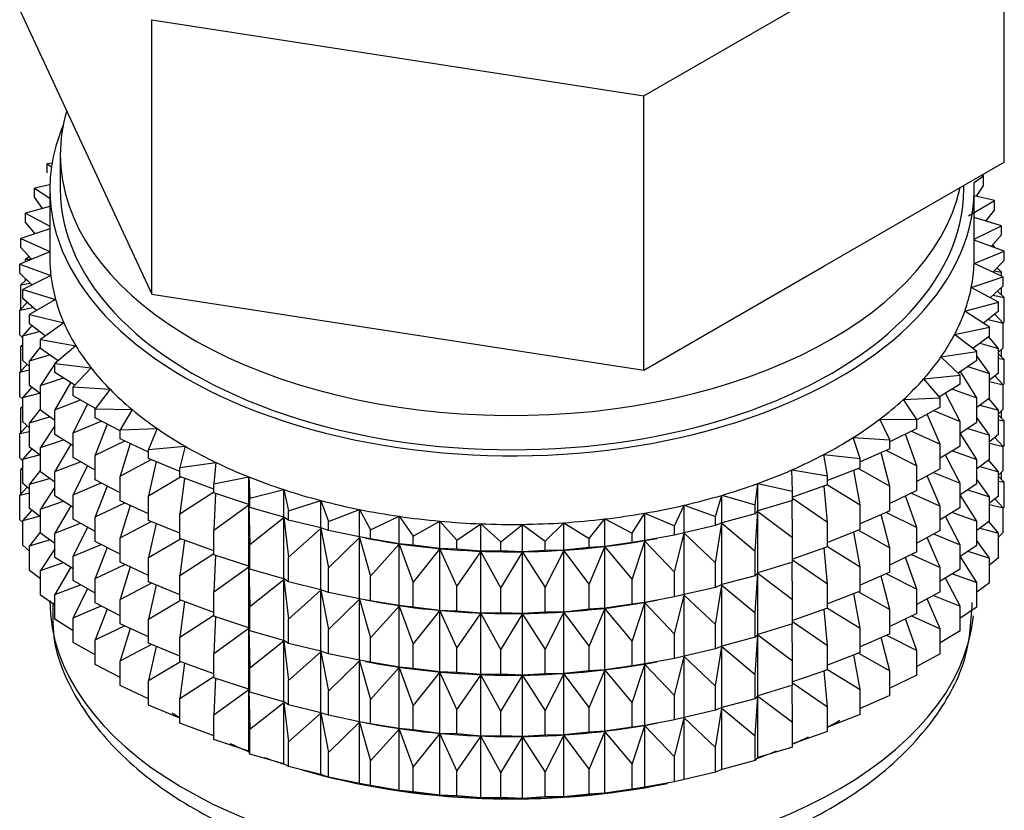
# Model space of a CAD drawing. Units: millimetres. Extents: x -441 to 1938, y 0 to 1584.
# Drawn here: x -272 to -248, y 232 to 251 of the extents above; entities that cross this region are included whole.
import ezdxf

# ---------------------------------------------------------------- set-up
doc = ezdxf.new("R2010")
doc.units = ezdxf.units.MM
for name, color, linetype in [('53902', 7, 'Continuous'), ('7824', 7, 'Continuous'), ('Défaut', 7, 'Continuous')]:
    doc.layers.add(name, color=color, linetype=linetype)

# ---------------------------------------------------------------- blocks, each defined once
blk = doc.blocks.new('SE2')
at = {"layer": '53902', "color": 7, "linetype": 'Continuous'}
for p, q in [((-271.081, 247.238), (-271.195, 247.221)), ((-270.883, 247.436), (-270.883, 246.619)), ((-271.195, 247.221), (-271.096, 247.144)), ((-271.195, 247.004), (-271.195, 247.221)), ((-249.136, 246.771), (-248.909, 246.932)), ((-248.909, 246.932), (-248.966, 246.943)), ((-248.909, 246.715), (-248.909, 246.932)), ((-271.132, 246.716), (-271.498, 246.64)), ((-271.498, 246.64), (-271.133, 246.404)), ((-271.498, 246.422), (-271.498, 246.64)), ((-271.133, 246.619), (-271.133, 244.986)), ((-249.383, 246.619), (-249.383, 246.702)), ((-249.133, 244.986), (-249.133, 246.619)), ((-248.909, 246.715), (-249.088, 246.448)), ((-271.304, 246.154), (-271.498, 246.422)), ((-249.269, 245.98), (-248.652, 246.344)), ((-248.652, 246.344), (-249.133, 246.458)), ((-248.652, 246.126), (-248.652, 246.344)), ((-271.133, 246.2), (-271.709, 246.045)), ((-248.652, 246.126), (-248.86, 245.856)), ((-271.709, 246.045), (-271.133, 245.735)), ((-271.709, 245.828), (-271.709, 246.045)), ((-271.485, 245.556), (-271.709, 245.828)), ((-248.487, 245.744), (-249.133, 245.939)), ((-271.133, 245.674), (-271.827, 245.441)), ((-249.133, 245.426), (-248.487, 245.744)), ((-248.487, 245.527), (-248.487, 245.744)), ((-271.827, 245.441), (-271.133, 245.13)), ((-271.827, 245.224), (-271.827, 245.441)), ((-248.416, 245.138), (-249.133, 245.404)), ((-248.487, 245.527), (-248.726, 245.253)), ((-271.133, 245.128), (-271.85, 244.834)), ((-271.571, 244.949), (-271.827, 245.224)), ((-249.136, 244.844), (-248.416, 245.138)), ((-248.716, 245.249), (-248.652, 245.242)), ((-248.652, 245.242), (-248.702, 245.281)), ((-248.652, 245.225), (-248.652, 245.242)), ((-248.416, 244.921), (-248.416, 245.138)), ((-271.627, 245.01), (-271.709, 244.943)), ((-271.709, 244.943), (-271.582, 244.961)), ((-271.709, 244.892), (-271.709, 244.943)), ((-248.416, 244.921), (-248.69, 244.643)), ((-271.85, 244.834), (-271.108, 244.559)), ((-271.85, 244.617), (-271.85, 244.834)), ((-248.44, 244.531), (-249.136, 244.844)), ((-248.663, 244.67), (-248.487, 244.642)), ((-248.487, 244.642), (-248.597, 244.737)), ((-271.559, 244.337), (-271.85, 244.617)), ((-271.69, 244.464), (-271.827, 244.34)), ((-271.108, 244.559), (-271.779, 244.229)), ((-271.709, 244.447), (-271.709, 244.482)), ((-249.202, 244.275), (-248.44, 244.531)), ((-248.487, 244.552), (-248.487, 244.642)), ((-248.44, 244.314), (-248.44, 244.531)), ((-271.827, 244.34), (-271.603, 244.38)), ((-271.827, 243.752), (-271.827, 244.34)), ((-271.779, 244.229), (-270.998, 243.993)), ((-271.779, 244.011), (-271.779, 244.229)), ((-248.558, 243.928), (-249.202, 244.275)), ((-248.44, 244.314), (-248.751, 244.032)), ((-248.416, 244.036), (-248.576, 244.19)), ((-248.487, 244.104), (-248.487, 244.271)), ((-271.449, 243.727), (-271.779, 244.011)), ((-270.998, 243.993), (-271.615, 243.629)), ((-248.687, 244.09), (-248.416, 244.036)), ((-248.416, 243.449), (-248.416, 244.036)), ((-271.669, 243.917), (-271.85, 243.733)), ((-271.85, 243.733), (-271.535, 243.801)), ((-271.85, 243.145), (-271.85, 243.733)), ((-249.357, 243.712), (-248.558, 243.928)), ((-248.558, 243.711), (-248.558, 243.928)), ((-271.615, 243.629), (-270.8, 243.434)), ((-271.615, 243.412), (-271.615, 243.629)), ((-248.769, 243.333), (-249.357, 243.712)), ((-248.558, 243.711), (-248.909, 243.424)), ((-248.798, 243.514), (-248.44, 243.429)), ((-248.44, 243.429), (-248.639, 243.644)), ((-271.564, 243.373), (-271.779, 243.127)), ((-271.241, 243.123), (-271.615, 243.412)), ((-270.8, 243.434), (-271.358, 243.04)), ((-249.598, 243.16), (-248.769, 243.333)), ((-248.769, 243.116), (-248.769, 243.333)), ((-248.416, 243.449), (-248.44, 243.425)), ((-248.44, 242.842), (-248.44, 243.429)), ((-271.779, 243.077), (-271.85, 243.145)), ((-271.779, 243.127), (-271.38, 243.23)), ((-271.779, 242.539), (-271.779, 243.127)), ((-271.358, 243.04), (-270.516, 242.889)), ((-271.358, 242.823), (-271.358, 243.04)), ((-249.071, 242.751), (-249.598, 243.16)), ((-248.769, 243.116), (-249.165, 242.824)), ((-248.558, 242.826), (-248.786, 243.103)), ((-271.779, 242.91), (-271.827, 242.868)), ((-271.827, 242.868), (-271.779, 242.876)), ((-271.827, 242.288), (-271.827, 242.868)), ((-271.358, 242.86), (-271.615, 242.527)), ((-270.938, 242.529), (-271.358, 242.823)), ((-270.516, 242.889), (-271.011, 242.467)), ((-248.997, 242.948), (-248.558, 242.826)), ((-248.44, 242.842), (-248.558, 242.735)), ((-248.558, 242.238), (-248.558, 242.826)), ((-248.487, 242.632), (-248.487, 242.799)), ((-271.615, 242.527), (-271.137, 242.669)), ((-249.924, 242.622), (-249.071, 242.751)), ((-249.463, 242.188), (-249.924, 242.622)), ((-249.071, 242.534), (-249.071, 242.751)), ((-248.769, 242.231), (-249.071, 242.651)), ((-248.416, 242.564), (-248.558, 242.7)), ((-248.558, 242.592), (-248.416, 242.564)), ((-248.416, 241.984), (-248.416, 242.564)), ((-271.669, 242.444), (-271.85, 242.261)), ((-271.85, 242.261), (-271.615, 242.312)), ((-271.615, 242.398), (-271.779, 242.539)), ((-271.615, 241.94), (-271.615, 242.527)), ((-271.011, 242.455), (-271.358, 241.939)), ((-271.011, 242.467), (-270.149, 242.36)), ((-271.011, 242.25), (-271.011, 242.467)), ((-270.953, 242.541), (-270.992, 242.483)), ((-270.149, 242.36), (-270.576, 241.914)), ((-249.071, 242.534), (-249.517, 242.239)), ((-249.282, 242.394), (-248.769, 242.231)), ((-271.85, 241.681), (-271.85, 242.261)), ((-271.358, 241.939), (-270.811, 242.124)), ((-270.539, 241.953), (-271.011, 242.25)), ((-250.332, 242.103), (-249.463, 242.188)), ((-249.94, 241.647), (-250.332, 242.103)), ((-249.463, 241.971), (-249.463, 242.188)), ((-249.071, 241.65), (-249.461, 242.275)), ((-248.558, 242.238), (-248.769, 242.066)), ((-248.769, 241.644), (-248.769, 242.231)), ((-248.44, 241.957), (-248.639, 242.172)), ((-271.564, 241.9), (-271.779, 241.655)), ((-271.358, 241.741), (-271.615, 241.94)), ((-271.358, 241.351), (-271.358, 241.939)), ((-270.633, 242.02), (-271.011, 241.365)), ((-270.576, 241.914), (-269.7, 241.852)), ((-270.576, 241.697), (-270.576, 241.914)), ((-269.7, 241.852), (-270.057, 241.386)), ((-249.463, 241.971), (-249.961, 241.672)), ((-249.65, 241.858), (-249.071, 241.65)), ((-248.769, 242.035), (-248.44, 241.957)), ((-248.416, 241.984), (-248.445, 241.955)), ((-248.44, 241.377), (-248.44, 241.957)), ((-271.779, 241.613), (-271.85, 241.681)), ((-271.779, 241.655), (-271.38, 241.757)), ((-271.779, 241.075), (-271.779, 241.655)), ((-270.049, 241.397), (-270.576, 241.697)), ((-250.819, 241.607), (-249.94, 241.647)), ((-250.499, 241.133), (-250.819, 241.607)), ((-249.94, 241.43), (-249.94, 241.647)), ((-249.463, 241.086), (-249.818, 241.757)), ((-249.071, 241.062), (-249.071, 241.65)), ((-248.769, 241.644), (-249.071, 241.421)), ((-248.558, 241.354), (-248.786, 241.631)), ((-271.779, 241.446), (-271.827, 241.403)), ((-271.827, 241.403), (-271.779, 241.411)), ((-271.827, 240.825), (-271.827, 241.403)), ((-271.358, 241.388), (-271.615, 241.055)), ((-271.011, 241.365), (-270.402, 241.598)), ((-270.24, 241.506), (-270.576, 240.813)), ((-270.057, 241.386), (-269.175, 241.37)), ((-270.057, 241.169), (-270.057, 241.386)), ((-269.175, 241.37), (-269.458, 240.887)), ((-249.94, 241.43), (-250.499, 241.127)), ((-248.997, 241.475), (-248.558, 241.354)), ((-248.44, 241.377), (-248.558, 241.27)), ((-271.615, 241.055), (-271.137, 241.197)), ((-271.011, 241.108), (-271.358, 241.351)), ((-271.011, 240.778), (-271.011, 241.365)), ((-269.458, 240.861), (-270.057, 241.169)), ((-251.381, 241.139), (-250.499, 241.133)), ((-251.137, 240.65), (-251.381, 241.139)), ((-249.94, 240.545), (-250.254, 241.26)), ((-250.099, 241.344), (-249.463, 241.086)), ((-248.769, 240.759), (-249.071, 241.179)), ((-248.558, 240.774), (-248.558, 241.354)), ((-248.416, 241.1), (-248.558, 241.235)), ((-248.487, 241.168), (-248.487, 241.334)), ((-271.669, 240.98), (-271.85, 240.796)), ((-271.615, 240.933), (-271.779, 241.075)), ((-271.615, 240.475), (-271.615, 241.055)), ((-271.011, 240.983), (-271.358, 240.466)), ((-270.576, 240.813), (-269.914, 241.096)), ((-269.766, 241.02), (-270.057, 240.285)), ((-269.458, 240.887), (-268.577, 240.916)), ((-268.577, 240.916), (-268.784, 240.421)), ((-250.499, 240.916), (-251.137, 240.605)), ((-250.499, 240.916), (-250.499, 241.133)), ((-249.463, 240.499), (-249.463, 241.086)), ((-249.071, 241.062), (-249.463, 240.802)), ((-249.282, 240.922), (-248.769, 240.759)), ((-248.558, 241.128), (-248.416, 241.1)), ((-248.416, 240.522), (-248.416, 241.1)), ((-271.85, 240.796), (-271.615, 240.847)), ((-271.85, 240.218), (-271.85, 240.796)), ((-270.576, 240.503), (-271.011, 240.778)), ((-270.576, 240.225), (-270.576, 240.813)), ((-269.458, 240.67), (-269.458, 240.887)), ((-268.784, 240.358), (-269.458, 240.67)), ((-252.014, 240.702), (-251.137, 240.65)), ((-251.846, 240.202), (-252.014, 240.702)), ((-250.499, 240.031), (-250.765, 240.786)), ((-250.625, 240.854), (-249.94, 240.545)), ((-249.071, 240.178), (-249.463, 240.805)), ((-248.558, 240.774), (-248.769, 240.602)), ((-248.769, 240.179), (-248.769, 240.759)), ((-248.44, 240.493), (-248.639, 240.707)), ((-271.564, 240.436), (-271.779, 240.19)), ((-271.358, 240.276), (-271.615, 240.475)), ((-271.358, 240.466), (-270.811, 240.652)), ((-271.358, 239.886), (-271.358, 240.466)), ((-270.637, 240.542), (-271.011, 239.893)), ((-270.057, 240.285), (-269.351, 240.621)), ((-269.22, 240.56), (-269.458, 239.785)), ((-268.784, 240.421), (-267.911, 240.496)), ((-267.911, 240.496), (-268.04, 239.992)), ((-251.137, 240.433), (-251.846, 240.121)), ((-251.137, 240.433), (-251.137, 240.65)), ((-249.94, 239.958), (-249.94, 240.545)), ((-249.463, 240.499), (-249.94, 240.212)), ((-248.769, 240.57), (-248.44, 240.493)), ((-248.416, 240.522), (-248.445, 240.492)), ((-248.44, 239.915), (-248.44, 240.493)), ((-271.779, 240.15), (-271.85, 240.218)), ((-271.779, 240.19), (-271.38, 240.293)), ((-270.057, 239.929), (-270.576, 240.225)), ((-270.057, 239.697), (-270.057, 240.285)), ((-268.784, 240.204), (-268.784, 240.421)), ((-268.04, 239.895), (-268.784, 240.204)), ((-252.712, 240.299), (-251.846, 240.202)), ((-252.622, 239.792), (-252.712, 240.299)), ((-251.846, 239.984), (-251.846, 240.202)), ((-251.137, 239.548), (-251.346, 240.341)), ((-251.223, 240.394), (-250.499, 240.031)), ((-249.463, 239.614), (-249.818, 240.285)), ((-249.65, 240.386), (-249.071, 240.178)), ((-271.779, 239.984), (-271.827, 239.941)), ((-271.779, 239.612), (-271.779, 240.19)), ((-271.011, 239.893), (-270.402, 240.126)), ((-270.24, 240.034), (-270.576, 239.34)), ((-269.458, 239.785), (-268.718, 240.177)), ((-268.604, 240.129), (-268.784, 239.319)), ((-268.04, 239.992), (-267.183, 240.111)), ((-268.04, 239.775), (-268.04, 239.992)), ((-267.183, 240.111), (-267.233, 239.603)), ((-251.846, 239.984), (-252.622, 239.68)), ((-251.89, 239.967), (-251.137, 239.548)), ((-250.499, 239.443), (-250.499, 240.031)), ((-248.769, 240.179), (-249.071, 239.957)), ((-249.071, 239.598), (-249.071, 240.178)), ((-248.997, 240.011), (-248.558, 239.889)), ((-248.558, 239.889), (-248.786, 240.167)), ((-271.827, 239.941), (-271.779, 239.949)), ((-271.827, 239.352), (-271.827, 239.941)), ((-271.358, 239.924), (-271.615, 239.591)), ((-271.615, 239.591), (-271.137, 239.732)), ((-271.011, 239.644), (-271.358, 239.886)), ((-271.011, 239.313), (-271.011, 239.893)), ((-269.458, 239.198), (-269.458, 239.785)), ((-268.784, 239.319), (-268.02, 239.767)), ((-267.233, 239.476), (-268.04, 239.775)), ((-267.925, 239.732), (-268.04, 238.89)), ((-267.233, 239.603), (-266.398, 239.766)), ((-266.398, 239.766), (-266.369, 239.257)), ((-266.398, 239.112), (-266.398, 239.766)), ((-253.47, 239.933), (-252.622, 239.792)), ((-253.459, 239.424), (-253.47, 239.933)), ((-252.622, 239.575), (-252.622, 239.792)), ((-251.846, 239.1), (-251.994, 239.926)), ((-249.94, 239.958), (-250.499, 239.655)), ((-249.94, 239.073), (-250.254, 239.788)), ((-250.099, 239.871), (-249.463, 239.614)), ((-248.44, 239.915), (-248.558, 239.808)), ((-248.558, 239.311), (-248.558, 239.889)), ((-248.416, 239.638), (-248.558, 239.773)), ((-248.487, 239.706), (-248.487, 239.872)), ((-271.67, 239.518), (-271.85, 239.334)), ((-271.615, 239.471), (-271.779, 239.612)), ((-271.615, 239.012), (-271.615, 239.591)), ((-271.011, 239.519), (-271.358, 239.002)), ((-270.576, 239.34), (-269.914, 239.623)), ((-269.458, 239.389), (-270.057, 239.697)), ((-269.766, 239.548), (-270.057, 238.812)), ((-267.233, 239.385), (-267.233, 239.603)), ((-254.349, 239.101), (-254.281, 239.609)), ((-254.281, 239.609), (-253.459, 239.424)), ((-254.281, 238.955), (-254.281, 239.609)), ((-252.622, 239.575), (-253.459, 239.283)), ((-252.622, 238.69), (-252.704, 239.546)), ((-252.622, 239.578), (-251.846, 239.1)), ((-251.137, 238.96), (-251.137, 239.548)), ((-249.463, 239.034), (-249.463, 239.614)), ((-249.071, 239.598), (-249.463, 239.338)), ((-248.769, 239.295), (-249.071, 239.714)), ((-248.558, 239.666), (-248.416, 239.638)), ((-248.416, 239.049), (-248.416, 239.638)), ((-271.85, 239.334), (-271.615, 239.385)), ((-271.85, 238.745), (-271.85, 239.334)), ((-270.576, 239.039), (-271.011, 239.313)), ((-270.576, 238.76), (-270.576, 239.34)), ((-268.784, 238.732), (-268.784, 239.319)), ((-268.04, 238.89), (-267.233, 239.413)), ((-266.398, 239.112), (-267.233, 239.385)), ((-267.187, 239.37), (-267.233, 238.501)), ((-266.369, 239.257), (-265.562, 239.463)), ((-265.562, 239.463), (-265.454, 238.957)), ((-265.562, 238.809), (-265.562, 239.463)), ((-255.286, 238.826), (-255.139, 239.328)), ((-255.139, 239.328), (-254.349, 239.101)), ((-255.139, 238.674), (-255.139, 239.328)), ((-253.459, 239.207), (-253.459, 239.424)), ((-253.459, 239.261), (-252.622, 238.69)), ((-250.499, 239.443), (-251.137, 239.133)), ((-250.499, 238.559), (-250.765, 239.314)), ((-250.625, 239.382), (-249.94, 239.073)), ((-249.071, 238.713), (-249.463, 239.341)), ((-249.282, 239.458), (-248.769, 239.295)), ((-248.558, 239.311), (-248.769, 239.139)), ((-248.769, 238.716), (-248.769, 239.295)), ((-271.358, 239.002), (-270.811, 239.187)), ((-270.637, 239.077), (-271.011, 238.429)), ((-270.057, 238.812), (-269.351, 239.148)), ((-268.784, 238.886), (-269.458, 239.198)), ((-269.22, 239.088), (-269.458, 238.313)), ((-267.233, 238.501), (-266.398, 239.101)), ((-266.369, 239.04), (-266.398, 239.112)), ((-266.398, 239.101), (-266.369, 238.155)), ((-266.398, 237.64), (-266.398, 239.101)), ((-266.369, 239.04), (-266.369, 239.257)), ((-265.562, 238.809), (-266.369, 239.04)), ((-265.454, 238.957), (-264.682, 239.204)), ((-264.682, 239.204), (-264.497, 238.706)), ((-264.682, 238.55), (-264.682, 239.204)), ((-256.262, 238.599), (-256.038, 239.092)), ((-256.038, 239.092), (-255.286, 238.826)), ((-256.038, 238.438), (-256.038, 239.092)), ((-254.349, 238.884), (-254.349, 239.101)), ((-253.459, 239.207), (-254.281, 238.955)), ((-253.459, 238.322), (-253.469, 239.204)), ((-251.846, 238.512), (-251.846, 239.1)), ((-249.94, 238.493), (-249.94, 239.073)), ((-249.463, 239.034), (-249.94, 238.748)), ((-248.769, 239.109), (-248.44, 239.031)), ((-248.44, 239.031), (-248.639, 239.245)), ((-248.416, 239.049), (-248.44, 239.025)), ((-248.44, 238.442), (-248.44, 239.031)), ((-271.565, 238.974), (-271.779, 238.728)), ((-271.779, 238.728), (-271.38, 238.831)), ((-271.358, 238.813), (-271.615, 239.012)), ((-271.358, 238.424), (-271.358, 239.002)), ((-270.057, 238.232), (-270.057, 238.812)), ((-268.04, 238.302), (-268.04, 238.89)), ((-266.369, 238.155), (-265.562, 238.797)), ((-265.454, 238.74), (-265.562, 238.809)), ((-265.562, 238.797), (-265.454, 237.856)), ((-265.562, 237.337), (-265.562, 238.797)), ((-265.454, 238.74), (-265.454, 238.957)), ((-264.497, 238.706), (-263.766, 238.992)), ((-263.766, 238.992), (-263.504, 238.506)), ((-263.766, 238.338), (-263.766, 238.992)), ((-263.504, 238.506), (-262.821, 238.828)), ((-262.821, 238.828), (-262.484, 238.357)), ((-262.821, 238.174), (-262.821, 238.828)), ((-257.27, 238.425), (-256.97, 238.904)), ((-256.97, 238.904), (-256.262, 238.599)), ((-256.97, 238.25), (-256.97, 238.904)), ((-255.286, 238.608), (-255.286, 238.826)), ((-254.349, 238.884), (-255.139, 238.674)), ((-254.281, 238.955), (-254.349, 238.884)), ((-254.349, 237.999), (-254.281, 238.944)), ((-254.281, 238.944), (-253.459, 238.322)), ((-254.281, 237.483), (-254.281, 238.944)), ((-251.137, 238.96), (-251.846, 238.649)), ((-251.137, 238.076), (-251.346, 238.868)), ((-251.223, 238.922), (-250.499, 238.559)), ((-249.463, 238.149), (-249.818, 238.821)), ((-249.65, 238.921), (-249.071, 238.713)), ((-271.779, 238.678), (-271.85, 238.745)), ((-271.779, 238.14), (-271.779, 238.728)), ((-271.011, 238.429), (-270.402, 238.661)), ((-270.057, 238.465), (-270.576, 238.76)), ((-270.24, 238.569), (-270.576, 237.876)), ((-269.458, 238.313), (-268.718, 238.704)), ((-268.04, 238.423), (-268.784, 238.732)), ((-268.604, 238.657), (-268.784, 237.847)), ((-264.682, 238.55), (-265.454, 238.74)), ((-264.497, 238.489), (-264.497, 238.706)), ((-262.484, 238.357), (-261.854, 238.714)), ((-261.854, 238.714), (-261.445, 238.262)), ((-261.854, 238.06), (-261.854, 238.714)), ((-261.445, 238.262), (-260.873, 238.65)), ((-260.873, 238.65), (-260.396, 238.221)), ((-260.873, 237.996), (-260.873, 238.65)), ((-260.396, 238.221), (-259.886, 238.637)), ((-259.886, 238.637), (-259.345, 238.235)), ((-259.886, 237.983), (-259.886, 238.637)), ((-259.345, 238.235), (-258.902, 238.675)), ((-258.902, 238.675), (-258.3, 238.303)), ((-258.902, 238.022), (-258.902, 238.675)), ((-258.3, 238.303), (-257.927, 238.764)), ((-257.927, 238.764), (-257.27, 238.425)), ((-257.927, 238.111), (-257.927, 238.764)), ((-256.262, 238.382), (-256.262, 238.599)), ((-255.286, 238.608), (-256.038, 238.438)), ((-255.139, 238.674), (-255.286, 238.608)), ((-255.286, 237.724), (-255.139, 238.662)), ((-255.139, 238.662), (-254.349, 237.999)), ((-255.139, 237.202), (-255.139, 238.662)), ((-252.622, 238.103), (-252.622, 238.69)), ((-250.499, 237.979), (-250.499, 238.559)), ((-248.769, 238.716), (-249.071, 238.494)), ((-249.071, 238.135), (-249.071, 238.713)), ((-248.558, 238.427), (-248.785, 238.704)), ((-271.358, 238.462), (-271.615, 238.129)), ((-271.011, 238.181), (-271.358, 238.424)), ((-271.011, 237.851), (-271.011, 238.429)), ((-267.233, 237.913), (-267.233, 238.501)), ((-265.454, 237.856), (-264.682, 238.539)), ((-264.497, 238.489), (-264.682, 238.55)), ((-264.682, 238.539), (-264.497, 237.604)), ((-264.682, 237.078), (-264.682, 238.539)), ((-263.766, 238.338), (-264.497, 238.489)), ((-264.497, 237.604), (-263.766, 238.327)), ((-263.504, 238.288), (-263.766, 238.338)), ((-263.766, 238.327), (-263.504, 237.404)), ((-263.766, 236.866), (-263.766, 238.327)), ((-263.504, 238.288), (-263.504, 238.506)), ((-262.484, 238.14), (-262.484, 238.357)), ((-257.27, 238.208), (-257.27, 238.425)), ((-256.262, 238.382), (-256.97, 238.25)), ((-256.038, 238.438), (-256.262, 238.382)), ((-256.262, 237.498), (-256.038, 238.427)), ((-256.038, 238.427), (-255.286, 237.724)), ((-256.038, 236.966), (-256.038, 238.427)), ((-251.846, 238.512), (-252.622, 238.208)), ((-251.846, 237.628), (-251.994, 238.454)), ((-251.89, 238.495), (-251.137, 238.076)), ((-249.94, 238.493), (-250.499, 238.19)), ((-249.94, 237.609), (-250.254, 238.323)), ((-250.099, 238.407), (-249.463, 238.149)), ((-248.997, 238.549), (-248.558, 238.427)), ((-248.44, 238.442), (-248.558, 238.335)), ((-248.558, 237.839), (-248.558, 238.427)), ((-271.615, 237.998), (-271.779, 238.14)), ((-271.615, 238.129), (-271.138, 238.27)), ((-271.615, 237.54), (-271.615, 238.129)), ((-270.576, 237.876), (-269.914, 238.159)), ((-269.458, 237.924), (-270.057, 238.232)), ((-269.458, 237.733), (-269.458, 238.313)), ((-268.784, 237.847), (-268.02, 238.295)), ((-267.233, 238.004), (-268.04, 238.302)), ((-267.925, 238.26), (-268.04, 237.418)), ((-266.369, 237.568), (-266.369, 238.155)), ((-263.617, 238.308), (-263.489, 238.284)), ((-262.821, 238.174), (-263.504, 238.288)), ((-263.504, 237.404), (-262.821, 238.163)), ((-262.484, 238.14), (-262.821, 238.174)), ((-262.821, 238.163), (-262.484, 237.256)), ((-262.821, 236.702), (-262.821, 238.163)), ((-261.854, 238.06), (-262.484, 238.14)), ((-261.445, 238.045), (-261.445, 238.262)), ((-260.396, 238.004), (-260.396, 238.221)), ((-259.345, 238.018), (-259.345, 238.235)), ((-258.3, 238.086), (-258.3, 238.303)), ((-257.927, 238.111), (-258.3, 238.086)), ((-258.3, 237.201), (-257.927, 238.099)), ((-257.27, 238.208), (-257.927, 238.111)), ((-257.927, 238.099), (-257.27, 237.323)), ((-257.927, 236.639), (-257.927, 238.099)), ((-256.97, 238.25), (-257.27, 238.208)), ((-257.27, 237.323), (-256.97, 238.239)), ((-256.97, 238.239), (-256.262, 237.498)), ((-256.97, 236.778), (-256.97, 238.239)), ((-256.778, 238.284), (-256.688, 238.301)), ((-253.459, 237.735), (-253.459, 238.322)), ((-252.622, 238.103), (-253.459, 237.811)), ((-252.622, 238.106), (-251.846, 237.628)), ((-249.463, 237.571), (-249.463, 238.149)), ((-249.071, 238.135), (-249.463, 237.875)), ((-248.769, 237.833), (-249.071, 238.252)), ((-271.011, 238.057), (-271.358, 237.54)), ((-270.576, 237.298), (-270.576, 237.876)), ((-269.766, 238.083), (-270.057, 237.348)), ((-268.04, 237.418), (-267.233, 237.941)), ((-266.398, 237.64), (-267.233, 237.913)), ((-267.187, 237.898), (-267.233, 237.029)), ((-265.454, 237.268), (-265.454, 237.856)), ((-262.484, 237.256), (-261.854, 238.048)), ((-261.445, 238.045), (-261.854, 238.06)), ((-261.854, 238.048), (-261.445, 237.161)), ((-261.854, 236.588), (-261.854, 238.048)), ((-260.873, 237.996), (-261.445, 238.045)), ((-261.445, 237.161), (-260.873, 237.985)), ((-260.396, 238.004), (-260.873, 237.996)), ((-260.873, 237.985), (-260.396, 237.12)), ((-260.873, 236.524), (-260.873, 237.985)), ((-259.886, 237.983), (-260.396, 238.004)), ((-260.396, 237.12), (-259.886, 237.972)), ((-259.345, 238.018), (-259.886, 237.983)), ((-259.886, 237.972), (-259.345, 237.133)), ((-259.886, 236.511), (-259.886, 237.972)), ((-258.902, 238.022), (-259.345, 238.018)), ((-259.345, 237.133), (-258.902, 238.01)), ((-258.3, 238.086), (-258.902, 238.022)), ((-258.902, 238.01), (-258.3, 237.201)), ((-258.902, 236.549), (-258.902, 238.01)), ((-254.349, 237.412), (-254.349, 237.999)), ((-252.622, 237.218), (-252.704, 238.074)), ((-251.137, 237.496), (-251.137, 238.076)), ((-250.499, 237.979), (-251.133, 237.67)), ((-250.625, 237.918), (-249.94, 237.609)), ((-249.071, 237.251), (-249.463, 237.879)), ((-249.281, 237.995), (-248.769, 237.833)), ((-271.358, 237.54), (-270.811, 237.725)), ((-270.576, 237.576), (-271.011, 237.851)), ((-270.057, 237.348), (-269.351, 237.684)), ((-268.784, 237.421), (-269.458, 237.733)), ((-269.22, 237.623), (-269.458, 236.849)), ((-268.784, 237.267), (-268.784, 237.847)), ((-267.233, 237.029), (-266.398, 237.628)), ((-266.369, 237.568), (-266.398, 237.64)), ((-266.398, 236.175), (-266.398, 237.628)), ((-266.398, 237.628), (-266.369, 236.683)), ((-255.286, 237.136), (-255.286, 237.724)), ((-253.459, 237.735), (-254.281, 237.483)), ((-253.459, 236.85), (-253.469, 237.732)), ((-253.459, 237.789), (-252.622, 237.218)), ((-251.846, 237.048), (-251.846, 237.628)), ((-250.499, 237.094), (-250.765, 237.85)), ((-248.558, 237.839), (-248.769, 237.667)), ((-248.769, 237.244), (-248.769, 237.833)), ((-271.358, 237.341), (-271.615, 237.54)), ((-271.358, 236.951), (-271.358, 237.54)), ((-270.637, 237.615), (-271.011, 236.967)), ((-268.04, 236.838), (-268.04, 237.418)), ((-265.562, 237.337), (-266.369, 237.568)), ((-264.497, 237.017), (-264.497, 237.604)), ((-263.504, 236.816), (-263.504, 237.404)), ((-256.262, 236.91), (-256.262, 237.498)), ((-254.349, 237.412), (-255.139, 237.202)), ((-254.281, 237.483), (-254.349, 237.412)), ((-254.349, 236.527), (-254.281, 237.471)), ((-254.281, 236.018), (-254.281, 237.471)), ((-254.281, 237.471), (-253.459, 236.85)), ((-251.137, 237.496), (-251.846, 237.185)), ((-251.137, 236.611), (-251.346, 237.404)), ((-251.223, 237.458), (-250.499, 237.094)), ((-249.94, 237.03), (-249.94, 237.609)), ((-249.463, 237.571), (-249.94, 237.285)), ((-249.65, 237.459), (-249.071, 237.251)), ((-271.011, 236.967), (-270.402, 237.199)), ((-270.057, 237.002), (-270.576, 237.298)), ((-270.057, 236.77), (-270.057, 237.348)), ((-269.458, 236.849), (-268.718, 237.24)), ((-268.04, 236.959), (-268.784, 237.267)), ((-268.604, 237.193), (-268.784, 236.383)), ((-266.369, 236.683), (-265.562, 237.325)), ((-265.454, 237.268), (-265.562, 237.337)), ((-265.562, 235.872), (-265.562, 237.325)), ((-265.562, 237.325), (-265.454, 236.383)), ((-264.682, 237.078), (-265.454, 237.268)), ((-262.484, 236.668), (-262.484, 237.256)), ((-261.445, 236.573), (-261.445, 237.161)), ((-258.3, 236.614), (-258.3, 237.201)), ((-257.27, 236.735), (-257.27, 237.323)), ((-255.139, 237.202), (-255.286, 237.136)), ((-255.286, 236.252), (-255.139, 237.19)), ((-255.139, 235.737), (-255.139, 237.19)), ((-255.139, 237.19), (-254.349, 236.527)), ((-252.622, 236.638), (-252.622, 237.218)), ((-249.463, 236.688), (-249.818, 237.358)), ((-249.071, 236.662), (-249.071, 237.251)), ((-248.769, 237.244), (-249.071, 237.022)), ((-271.011, 236.709), (-271.358, 236.951)), ((-271.011, 236.378), (-271.011, 236.967)), ((-270.24, 237.107), (-270.576, 236.414)), ((-267.233, 236.449), (-267.233, 237.029)), ((-265.454, 236.383), (-264.682, 237.067)), ((-264.497, 237.017), (-264.682, 237.078)), ((-264.682, 235.614), (-264.682, 237.067)), ((-264.682, 237.067), (-264.497, 236.132)), ((-263.766, 236.866), (-264.497, 237.017)), ((-260.396, 236.532), (-260.396, 237.12)), ((-259.345, 236.546), (-259.345, 237.133)), ((-256.038, 236.966), (-256.262, 236.91)), ((-256.262, 236.026), (-256.038, 236.954)), ((-255.286, 237.136), (-256.038, 236.966)), ((-256.038, 235.502), (-256.038, 236.954)), ((-256.038, 236.954), (-255.286, 236.252)), ((-251.846, 237.048), (-252.622, 236.743)), ((-251.846, 236.163), (-251.994, 236.99)), ((-251.89, 237.031), (-251.137, 236.611)), ((-250.499, 236.516), (-250.499, 237.094)), ((-249.94, 237.03), (-250.499, 236.727)), ((-250.098, 236.945), (-249.463, 236.688)), ((-270.576, 236.414), (-269.915, 236.697)), ((-269.458, 236.462), (-270.057, 236.77)), ((-269.458, 236.271), (-269.458, 236.849)), ((-268.784, 236.383), (-268.02, 236.83)), ((-267.233, 236.539), (-268.04, 236.838)), ((-267.925, 236.795), (-268.04, 235.953)), ((-266.369, 236.103), (-266.369, 236.683)), ((-264.497, 236.132), (-263.766, 236.854)), ((-263.504, 236.816), (-263.766, 236.866)), ((-263.766, 235.401), (-263.766, 236.854)), ((-263.766, 236.854), (-263.504, 235.932)), ((-263.617, 236.836), (-263.489, 236.812)), ((-262.821, 236.702), (-263.504, 236.816)), ((-263.504, 235.932), (-262.821, 236.69)), ((-262.484, 236.668), (-262.821, 236.702)), ((-262.821, 235.238), (-262.821, 236.69)), ((-262.821, 236.69), (-262.484, 235.783)), ((-257.27, 236.735), (-257.927, 236.639)), ((-256.97, 236.778), (-257.27, 236.735)), ((-257.27, 235.851), (-256.97, 236.766)), ((-256.262, 236.91), (-256.97, 236.778)), ((-256.97, 235.313), (-256.97, 236.766)), ((-256.97, 236.766), (-256.262, 236.026)), ((-256.778, 236.812), (-256.688, 236.829)), ((-253.459, 236.27), (-253.459, 236.85)), ((-249.94, 236.147), (-250.254, 236.861)), ((-249.463, 236.099), (-249.463, 236.688)), ((-269.767, 236.621), (-270.057, 235.886)), ((-268.04, 235.953), (-267.233, 236.477)), ((-266.398, 236.175), (-267.233, 236.449)), ((-261.854, 236.588), (-262.484, 236.668)), ((-262.484, 235.783), (-261.854, 236.576)), ((-261.445, 236.573), (-261.854, 236.588)), ((-261.854, 235.123), (-261.854, 236.576)), ((-261.854, 236.576), (-261.445, 235.688)), ((-260.873, 236.524), (-261.445, 236.573)), ((-261.445, 235.688), (-260.873, 236.512)), ((-260.396, 236.532), (-260.873, 236.524)), ((-260.873, 235.059), (-260.873, 236.512)), ((-260.873, 236.512), (-260.396, 235.648)), ((-259.886, 236.511), (-260.396, 236.532)), ((-260.396, 235.648), (-259.886, 236.5)), ((-259.345, 236.546), (-259.886, 236.511)), ((-259.886, 235.047), (-259.886, 236.5)), ((-259.886, 236.5), (-259.345, 235.661)), ((-258.902, 236.549), (-259.345, 236.546)), ((-259.345, 235.661), (-258.902, 236.538)), ((-258.3, 236.614), (-258.902, 236.549)), ((-258.902, 235.085), (-258.902, 236.538)), ((-258.902, 236.538), (-258.3, 235.729)), ((-257.927, 236.639), (-258.3, 236.614)), ((-258.3, 235.729), (-257.927, 236.627)), ((-257.927, 235.174), (-257.927, 236.627)), ((-257.927, 236.627), (-257.27, 235.851)), ((-254.349, 235.947), (-254.349, 236.527)), ((-252.622, 236.638), (-253.459, 236.347)), ((-252.622, 235.754), (-252.704, 236.61)), ((-252.622, 236.641), (-251.846, 236.163)), ((-251.137, 236.033), (-251.137, 236.611)), ((-250.499, 236.516), (-251.137, 236.205)), ((-250.624, 236.455), (-249.94, 236.147)), ((-249.071, 236.662), (-249.463, 236.403)), ((-270.576, 236.104), (-271.011, 236.378)), ((-270.576, 235.825), (-270.576, 236.414)), ((-270.057, 235.886), (-269.352, 236.222)), ((-268.784, 235.959), (-269.458, 236.271)), ((-268.784, 235.805), (-268.784, 236.383)), ((-267.187, 236.434), (-267.233, 235.564)), ((-265.454, 235.803), (-265.454, 236.383)), ((-255.286, 235.672), (-255.286, 236.252)), ((-253.459, 236.27), (-254.281, 236.018)), ((-253.459, 235.386), (-253.469, 236.267)), ((-253.459, 236.324), (-252.622, 235.754)), ((-250.499, 235.632), (-250.764, 236.387)), ((-269.22, 236.16), (-269.458, 235.387)), ((-267.233, 235.564), (-266.398, 236.164)), ((-266.369, 236.103), (-266.398, 236.175)), ((-266.398, 234.713), (-266.398, 236.164)), ((-266.398, 236.164), (-266.369, 235.218)), ((-265.562, 235.872), (-266.369, 236.103)), ((-264.497, 235.552), (-264.497, 236.132)), ((-256.262, 235.446), (-256.262, 236.026)), ((-254.281, 236.018), (-254.349, 235.947)), ((-254.349, 235.063), (-254.281, 236.007)), ((-254.281, 234.556), (-254.281, 236.007)), ((-254.281, 236.007), (-253.459, 235.386)), ((-251.846, 235.585), (-251.846, 236.163)), ((-251.137, 236.033), (-251.846, 235.722)), ((-251.223, 235.995), (-250.499, 235.632)), ((-249.94, 235.558), (-249.94, 236.147)), ((-249.463, 236.099), (-249.94, 235.813)), ((-270.057, 235.53), (-270.576, 235.825)), ((-270.057, 235.297), (-270.057, 235.886)), ((-269.458, 235.387), (-268.719, 235.778)), ((-268.04, 235.496), (-268.784, 235.805)), ((-268.04, 235.375), (-268.04, 235.953)), ((-266.369, 235.218), (-265.562, 235.861)), ((-265.454, 235.803), (-265.562, 235.872)), ((-265.562, 234.41), (-265.562, 235.861)), ((-265.562, 235.861), (-265.454, 234.919)), ((-264.682, 235.614), (-265.454, 235.803)), ((-263.504, 235.352), (-263.504, 235.932)), ((-262.484, 235.203), (-262.484, 235.783)), ((-257.27, 235.271), (-257.27, 235.851)), ((-254.349, 235.947), (-255.139, 235.737)), ((-252.622, 235.175), (-252.622, 235.754)), ((-251.137, 235.149), (-251.346, 235.941)), ((-268.604, 235.73), (-268.784, 234.921)), ((-267.233, 234.986), (-267.233, 235.564)), ((-265.454, 234.919), (-264.682, 235.602)), ((-264.497, 235.552), (-264.682, 235.614)), ((-264.682, 234.151), (-264.682, 235.602)), ((-264.682, 235.602), (-264.497, 234.668)), ((-263.766, 235.401), (-264.497, 235.552)), ((-261.445, 235.108), (-261.445, 235.688)), ((-260.396, 235.068), (-260.396, 235.648)), ((-259.345, 235.081), (-259.345, 235.661)), ((-258.3, 235.149), (-258.3, 235.729)), ((-255.286, 235.672), (-256.038, 235.502)), ((-255.139, 235.737), (-255.286, 235.672)), ((-255.286, 234.787), (-255.139, 235.726)), ((-255.139, 234.275), (-255.139, 235.726)), ((-255.139, 235.726), (-254.349, 235.063)), ((-251.846, 235.585), (-252.622, 235.281)), ((-251.846, 234.701), (-251.994, 235.527)), ((-251.889, 235.568), (-251.137, 235.149)), ((-250.499, 235.044), (-250.499, 235.632)), ((-249.94, 235.558), (-250.499, 235.255)), ((-269.458, 234.989), (-270.057, 235.297)), ((-269.458, 234.798), (-269.458, 235.387)), ((-268.784, 234.921), (-268.02, 235.368)), ((-267.233, 235.077), (-268.04, 235.375)), ((-267.925, 235.333), (-268.04, 234.491)), ((-264.497, 234.668), (-263.766, 235.39)), ((-263.504, 235.352), (-263.766, 235.401)), ((-263.766, 233.939), (-263.766, 235.39)), ((-263.766, 235.39), (-263.504, 234.467)), ((-263.617, 235.371), (-263.489, 235.348)), ((-262.821, 235.238), (-263.504, 235.352)), ((-256.97, 235.313), (-257.27, 235.271)), ((-257.27, 234.386), (-256.97, 235.302)), ((-256.262, 235.446), (-256.97, 235.313)), ((-256.97, 233.851), (-256.97, 235.302)), ((-256.97, 235.302), (-256.262, 234.561)), ((-256.778, 235.348), (-256.688, 235.364)), ((-256.038, 235.502), (-256.262, 235.446)), ((-256.262, 234.561), (-256.038, 235.49)), ((-256.038, 234.039), (-256.038, 235.49)), ((-256.038, 235.49), (-255.286, 234.787)), ((-253.459, 234.808), (-253.459, 235.386)), ((-266.369, 234.64), (-266.369, 235.218)), ((-263.504, 234.467), (-262.821, 235.226)), ((-262.484, 235.203), (-262.821, 235.238)), ((-262.821, 233.775), (-262.821, 235.226)), ((-262.821, 235.226), (-262.484, 234.319)), ((-261.854, 235.123), (-262.484, 235.203)), ((-262.484, 234.319), (-261.854, 235.112)), ((-261.445, 235.108), (-261.854, 235.123)), ((-261.854, 233.661), (-261.854, 235.112)), ((-261.854, 235.112), (-261.445, 234.224)), ((-260.873, 235.059), (-261.445, 235.108)), ((-261.445, 234.224), (-260.873, 235.048)), ((-260.396, 235.068), (-260.873, 235.059)), ((-260.873, 233.597), (-260.873, 235.048)), ((-260.873, 235.048), (-260.396, 234.183)), ((-259.886, 235.047), (-260.396, 235.068)), ((-259.345, 235.081), (-259.886, 235.047)), ((-258.902, 235.085), (-259.345, 235.081)), ((-259.345, 234.197), (-258.902, 235.073)), ((-258.3, 235.149), (-258.902, 235.085)), ((-258.902, 233.622), (-258.902, 235.073)), ((-258.902, 235.073), (-258.3, 234.265)), ((-257.927, 235.174), (-258.3, 235.149)), ((-258.3, 234.265), (-257.927, 235.163)), ((-257.27, 235.271), (-257.927, 235.174)), ((-257.927, 233.711), (-257.927, 235.163)), ((-257.927, 235.163), (-257.27, 234.386)), ((-254.349, 234.485), (-254.349, 235.063)), ((-252.622, 235.175), (-253.459, 234.884)), ((-252.622, 234.292), (-252.704, 235.147)), ((-252.622, 235.179), (-251.846, 234.701)), ((-251.137, 234.561), (-251.137, 235.149)), ((-250.499, 235.044), (-251.137, 234.733)), ((-268.784, 234.332), (-268.784, 234.921)), ((-268.04, 234.491), (-267.233, 235.015)), ((-266.398, 234.713), (-267.233, 234.986)), ((-267.187, 234.971), (-267.233, 234.102)), ((-265.454, 234.341), (-265.454, 234.919)), ((-260.396, 234.183), (-259.886, 235.035)), ((-259.886, 233.584), (-259.886, 235.035)), ((-259.886, 235.035), (-259.345, 234.197)), ((-253.459, 234.862), (-252.622, 234.292)), ((-268.784, 234.486), (-269.458, 234.798)), ((-267.233, 234.102), (-266.398, 234.702)), ((-266.369, 234.64), (-266.398, 234.713)), ((-266.398, 233.24), (-266.398, 234.702)), ((-266.398, 234.702), (-266.369, 233.757)), ((-265.562, 234.41), (-266.369, 234.64)), ((-264.497, 234.09), (-264.497, 234.668)), ((-255.286, 234.209), (-255.286, 234.787)), ((-253.459, 234.808), (-254.281, 234.556)), ((-253.459, 233.924), (-253.469, 234.805)), ((-251.846, 234.113), (-251.846, 234.701)), ((-268.04, 233.903), (-268.04, 234.491)), ((-266.369, 233.757), (-265.562, 234.399)), ((-265.454, 234.341), (-265.562, 234.41)), ((-265.562, 232.937), (-265.562, 234.399)), ((-265.562, 234.399), (-265.454, 233.457)), ((-264.682, 234.151), (-265.454, 234.341)), ((-263.504, 233.889), (-263.504, 234.467)), ((-257.27, 233.808), (-257.27, 234.386)), ((-256.262, 233.983), (-256.262, 234.561)), ((-254.349, 234.485), (-255.139, 234.275)), ((-254.281, 234.556), (-254.349, 234.485)), ((-254.349, 233.601), (-254.281, 234.545)), ((-254.281, 233.083), (-254.281, 234.545)), ((-254.281, 234.545), (-253.459, 233.924)), ((-251.137, 234.561), (-251.846, 234.25)), ((-268.04, 234.024), (-268.784, 234.332)), ((-265.454, 233.457), (-264.682, 234.14)), ((-264.497, 234.09), (-264.682, 234.151)), ((-264.682, 232.678), (-264.682, 234.14)), ((-264.682, 234.14), (-264.497, 233.206)), ((-262.484, 233.741), (-262.484, 234.319)), ((-261.445, 233.646), (-261.445, 234.224)), ((-260.396, 233.605), (-260.396, 234.183)), ((-259.345, 233.619), (-259.345, 234.197)), ((-258.3, 233.687), (-258.3, 234.265)), ((-255.286, 234.209), (-256.038, 234.039)), ((-255.139, 234.275), (-255.286, 234.209)), ((-255.286, 233.325), (-255.139, 234.264)), ((-255.139, 232.802), (-255.139, 234.264)), ((-255.139, 234.264), (-254.349, 233.601)), ((-252.622, 233.703), (-252.622, 234.292)), ((-251.846, 234.113), (-252.622, 233.808)), ((-267.233, 233.604), (-268.04, 233.903)), ((-267.233, 233.514), (-267.233, 234.102)), ((-263.766, 233.939), (-264.497, 234.09)), ((-264.497, 233.206), (-263.766, 233.928)), ((-263.504, 233.889), (-263.766, 233.939)), ((-263.766, 232.466), (-263.766, 233.928)), ((-263.766, 233.928), (-263.504, 233.005)), ((-263.617, 233.909), (-263.489, 233.885)), ((-262.821, 233.775), (-263.504, 233.889)), ((-256.262, 233.983), (-256.97, 233.851)), ((-256.777, 233.885), (-256.688, 233.902)), ((-256.038, 234.039), (-256.262, 233.983)), ((-256.262, 233.099), (-256.038, 234.028)), ((-256.038, 232.566), (-256.038, 234.028)), ((-256.038, 234.028), (-255.286, 233.325)), ((-253.459, 233.335), (-253.459, 233.924)), ((-266.369, 233.168), (-266.369, 233.757)), ((-263.504, 233.005), (-262.821, 233.764)), ((-262.484, 233.741), (-262.821, 233.775)), ((-262.821, 232.302), (-262.821, 233.764)), ((-262.821, 233.764), (-262.484, 232.857)), ((-261.854, 233.661), (-262.484, 233.741)), ((-262.484, 232.857), (-261.854, 233.65)), ((-261.445, 233.646), (-261.854, 233.661)), ((-261.854, 232.188), (-261.854, 233.65)), ((-261.854, 233.65), (-261.445, 232.762)), ((-260.873, 233.597), (-261.445, 233.646)), ((-258.3, 233.687), (-258.902, 233.622)), ((-257.927, 233.711), (-258.3, 233.687)), ((-258.3, 232.803), (-257.927, 233.701)), ((-257.27, 233.808), (-257.927, 233.711)), ((-257.927, 232.239), (-257.927, 233.701)), ((-257.927, 233.701), (-257.27, 232.925)), ((-256.97, 233.851), (-257.27, 233.808)), ((-257.27, 232.925), (-256.97, 233.84)), ((-256.97, 232.378), (-256.97, 233.84)), ((-256.97, 233.84), (-256.262, 233.099)), ((-252.622, 233.703), (-253.459, 233.412)), ((-266.398, 233.24), (-267.233, 233.514)), ((-265.454, 232.868), (-265.454, 233.457)), ((-261.445, 232.762), (-260.873, 233.586)), ((-260.396, 233.605), (-260.873, 233.597)), ((-260.873, 232.124), (-260.873, 233.586)), ((-260.873, 233.586), (-260.396, 232.721)), ((-259.886, 233.584), (-260.396, 233.605)), ((-260.396, 232.721), (-259.886, 233.573)), ((-259.345, 233.619), (-259.886, 233.584)), ((-259.886, 232.112), (-259.886, 233.573)), ((-259.886, 233.573), (-259.345, 232.735)), ((-258.902, 233.622), (-259.345, 233.619)), ((-259.345, 232.735), (-258.902, 233.611)), ((-258.902, 232.15), (-258.902, 233.611)), ((-258.902, 233.611), (-258.3, 232.803)), ((-254.349, 233.012), (-254.349, 233.601)), ((-266.369, 233.168), (-266.398, 233.24)), ((-265.562, 232.937), (-266.369, 233.168)), ((-264.497, 232.617), (-264.497, 233.206)), ((-255.286, 232.737), (-255.286, 233.325)), ((-253.459, 233.335), (-254.281, 233.083)), ((-265.454, 232.868), (-265.562, 232.937)), ((-263.504, 232.417), (-263.504, 233.005)), ((-256.262, 232.51), (-256.262, 233.099)), ((-254.349, 233.012), (-255.139, 232.802)), ((-254.281, 233.083), (-254.349, 233.012)), ((-264.682, 232.678), (-265.454, 232.868)), ((-262.484, 232.268), (-262.484, 232.857)), ((-261.445, 232.173), (-261.445, 232.762)), ((-260.396, 232.132), (-260.396, 232.721)), ((-259.345, 232.146), (-259.345, 232.735)), ((-258.3, 232.214), (-258.3, 232.803)), ((-257.27, 232.336), (-257.27, 232.925)), ((-255.286, 232.737), (-256.038, 232.566)), ((-255.139, 232.802), (-255.286, 232.737)), ((-264.497, 232.617), (-264.682, 232.678)), ((-263.766, 232.466), (-264.497, 232.617)), ((-263.504, 232.417), (-263.766, 232.466)), ((-256.262, 232.51), (-256.97, 232.378)), ((-256.038, 232.566), (-256.262, 232.51)), ((-263.617, 232.436), (-263.489, 232.413)), ((-262.821, 232.302), (-263.504, 232.417)), ((-262.484, 232.268), (-262.821, 232.302)), ((-261.854, 232.188), (-262.484, 232.268)), ((-257.927, 232.239), (-258.3, 232.214)), ((-257.27, 232.336), (-257.927, 232.239)), ((-256.97, 232.378), (-257.27, 232.336)), ((-256.777, 232.413), (-256.688, 232.429)), ((-261.445, 232.173), (-261.854, 232.188)), ((-260.873, 232.124), (-261.445, 232.173)), ((-260.396, 232.132), (-260.873, 232.124)), ((-259.886, 232.112), (-260.396, 232.132)), ((-259.345, 232.146), (-259.886, 232.112)), ((-258.902, 232.15), (-259.345, 232.146)), ((-258.3, 232.214), (-258.902, 232.15))]:
    blk.add_line(p, q, dxfattribs=at)
for centre, major_axis, start_param, end_param in [((-260.133, 247.436), (-10.75, 0), 6.114219, 6.283185), ((-260.133, 246.619), (-11, 0), 6.041798, 6.283185), ((-260.133, 247.436), (-10.75, 0), 0, 3.015043), ((-260.133, 246.619), (-11, 0), 0, 3.165539), ((-260.133, 246.619), (-10.75, 0), 0, 3.141593), ((-260.133, 244.986), (11, 0), 3.141593, 3.208912), ((-260.133, 244.986), (-11, 0), 3.119153, 3.141593), ((-260.133, 244.986), (11, 0), 6.170986, 6.260745), ((-260.133, 244.986), (-11, 0), 0.06732, 0.15708), ((-260.133, 244.986), (11, 0), 6.081226, 6.170986), ((-260.133, 244.986), (-11, 0), 0.15708, 0.246839), ((-260.133, 244.986), (11, 0), -0.291719, -0.20196), ((-260.133, 244.986), (-11, 0), 0.246839, 0.336599), ((-260.133, 244.986), (11, 0), -0.381479, -0.291719), ((-260.133, 244.986), (-11, 0), 0.336599, 0.426359), ((-260.133, 244.986), (11, 0), -0.471239, -0.381479), ((-260.133, 244.986), (-11, 0), 0.426359, 0.516119), ((-260.133, 244.986), (11, 0), -0.560999, -0.471239), ((-260.133, 244.986), (-11, 0), 0.516119, 0.605879), ((-260.133, 244.986), (11, 0), -0.650758, -0.560999), ((-260.133, 244.986), (-11, 0), 0.605879, 0.695638), ((-260.133, 244.986), (11, 0), -0.740518, -0.650758), ((-260.133, 244.986), (-11, 0), 0.695638, 0.785398), ((-260.133, 244.986), (11, 0), -0.830278, -0.740518), ((-260.133, 244.986), (-11, 0), 0.785398, 0.875158), ((-260.133, 244.986), (11, 0), -0.920038, -0.830278), ((-260.133, 244.986), (-11, 0), 0.875158, 0.964918), ((-260.133, 244.986), (-11, 0), 0.964918, 1.054678), ((-260.133, 244.986), (11, 0), -1.009798, -0.920038), ((-260.133, 244.986), (11, 0), -1.099557, -1.009798), ((-260.133, 244.986), (-11, 0), 1.054678, 1.144437), ((-260.133, 244.986), (11, 0), -1.189317, -1.099557), ((-260.133, 244.986), (-11, 0), 1.144437, 1.234197), ((-260.133, 244.986), (11, 0), -1.279077, -1.189317), ((-260.133, 244.986), (-11, 0), 1.234197, 1.323957), ((-260.133, 244.986), (-11, 0), 1.323957, 1.413717), ((-260.133, 244.986), (11, 0), -1.368837, -1.279077), ((-260.133, 244.986), (-11, 0), 1.413717, 1.503476), ((-260.133, 244.986), (11, 0), 4.645069, 4.734829), ((-260.133, 244.986), (11, 0), 4.734829, 4.824589), ((-260.133, 244.986), (11, 0), 4.824589, 4.914349), ((-260.133, 244.327), (-10.99, 0), 1.260513, 1.88108), ((-260.133, 236.821), (11, 0), 3.141593, 6.225489), ((-260.133, 242.855), (-10.99, 0), 1.260513, 1.88108), ((-260.133, 241.39), (-10.99, 0), 1.260513, 1.88108), ((-260.133, 238.45), (11, 0), 3.884698, 3.910279), ((-260.133, 239.928), (-10.991, 0), 1.260513, 1.88108), ((-260.133, 238.45), (11, 0), -0.819183, -0.782758), ((-260.133, 238.45), (11, 0), 4.055948, 4.108745), ((-260.133, 238.45), (11, 0), -0.918825, -0.874003), ((-260.133, 238.45), (11, 0), -1.011056, -0.96123), ((-260.133, 238.45), (11, 0), 4.146725, 4.197043), ((-260.133, 238.45), (11, 0), 4.240617, 5.055243), ((-260.133, 238.455), (-10.991, 0), 1.260513, 1.88108)]:
    blk.add_ellipse(centre, major_axis=major_axis, ratio=0.57735, start_param=start_param, end_param=end_param, dxfattribs=at)
blk.add_open_spline([(-271.057, 236.772), (-271.067, 236.429), (-271.078, 235.635), (-270.447, 234.281), (-269.295, 232.921), (-267.634, 231.75), (-265.557, 230.839), (-263.171, 230.242), (-260.62, 229.994), (-258.044, 230.107), (-255.577, 230.575), (-253.346, 231.382), (-251.463, 232.504), (-250.112, 233.846), (-249.278, 235.334), (-249.207, 236.26), (-249.178, 236.773)], degree=3, knots=[0, 0, 0, 0, 0.041089, 0.111447, 0.18285, 0.25717, 0.333278, 0.409589, 0.485719, 0.561794, 0.638017, 0.714589, 0.791754, 0.86952, 0.938517, 1, 1, 1, 1], dxfattribs=at)
at = {"layer": '7824', "color": 7, "linetype": 'Continuous'}
for p, q in [((-256.995, 248.839), (-248.422, 253.789)), ((-248.422, 247.257), (-248.422, 253.789)), ((-271.844, 250.88), (-270.275, 247.5)), ((-268.706, 250.651), (-256.995, 248.839)), ((-268.706, 244.119), (-268.706, 250.651)), ((-256.995, 242.307), (-256.995, 248.839)), ((-270.275, 247.5), (-268.706, 244.119)), ((-252.709, 244.782), (-248.422, 247.257)), ((-256.995, 242.307), (-252.709, 244.782)), ((-268.706, 244.119), (-262.851, 243.213)), ((-262.851, 243.213), (-256.995, 242.307))]:
    blk.add_line(p, q, dxfattribs=at)

msp = doc.modelspace()

# ---------------------------------------------------------------- block references
at = {"layer": 'Défaut'}
msp.add_blockref('SE2', (0, 0), dxfattribs=at)

doc.saveas('drawing.dxf')
